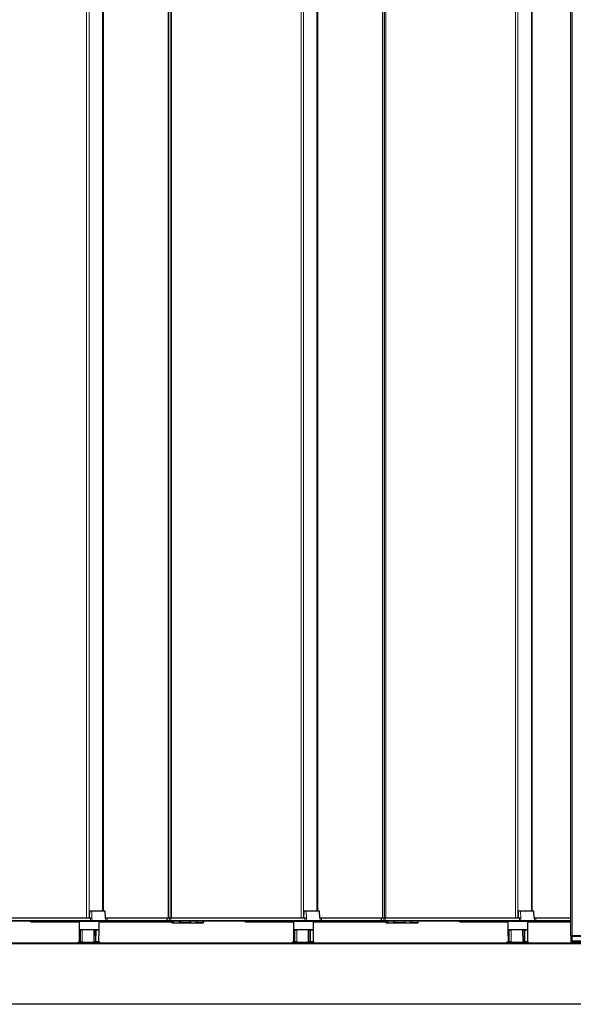
# Model space of a CAD drawing. Units: millimetres. Extents: x 0 to 594, y 0 to 420.
# Drawn here: x 308 to 320, y 189 to 209 of the extents above; entities that cross this region are included whole.
import ezdxf

# ---------------------------------------------------------------- set-up
doc = ezdxf.new("R2010")
doc.units = ezdxf.units.MM

msp = doc.modelspace()

# ---------------------------------------------------------------- linework, layer by layer
at = {"color": 7, "linetype": 'Continuous', "lineweight": 25}
for p, q in [((319.4726, 190.66267), (319.4726, 267.92267)), ((311.42789, 267.57667), (311.42789, 191.01667)), ((315.71189, 267.57667), (315.71189, 191.01667)), ((309.85645, 191.15281), (309.85183, 191.02053)), ((309.8981, 191.15667), (309.86044, 191.15667)), ((310.16527, 191.15667), (309.8981, 191.15667)), ((310.16611, 191.15667), (310.16527, 191.15667)), ((310.17485, 191.01712), (310.17011, 191.15281)), ((314.14045, 191.15281), (314.13583, 191.02053)), ((314.1821, 191.15667), (314.14444, 191.15667)), ((314.44927, 191.15667), (314.1821, 191.15667)), ((314.45011, 191.15667), (314.44927, 191.15667)), ((314.45885, 191.01712), (314.45411, 191.15281)), ((318.42445, 191.15281), (318.41983, 191.02053)), ((318.4661, 191.15667), (318.42844, 191.15667)), ((318.73327, 191.15667), (318.4661, 191.15667)), ((318.73411, 191.15667), (318.73327, 191.15667)), ((318.74285, 191.01712), (318.73811, 191.15281)), ((309.85889, 191.01667), (307.19801, 191.01667)), ((307.19801, 190.96067), (309.87821, 190.96067)), ((308.69576, 190.94067), (309.6496, 190.94067)), ((309.6596, 190.96067), (309.6496, 190.95067)), ((309.6496, 190.95067), (309.6496, 190.79067)), ((310.0496, 190.95067), (309.6496, 190.95067)), ((309.87821, 190.96067), (309.90441, 190.96067)), ((309.90647, 191.01667), (309.87896, 191.01667)), ((309.87896, 191.01308), (309.87896, 191.01667)), ((309.90441, 190.96067), (310.17759, 190.96067)), ((309.9069, 191.01667), (309.90647, 191.01667)), ((310.0496, 190.95067), (310.0396, 190.96067)), ((310.0496, 190.79067), (310.0496, 190.95067)), ((310.0496, 190.94067), (311.47717, 190.94067)), ((310.17601, 191.01667), (310.17466, 191.01667)), ((310.17639, 191.01667), (310.1761, 191.01667)), ((310.20877, 191.01667), (310.17675, 191.01667)), ((310.17759, 190.96067), (310.20877, 190.96067)), ((311.40835, 191.01667), (310.20877, 191.01667)), ((310.20877, 190.96067), (311.39, 190.96067)), ((311.40435, 191.01281), (311.40288, 190.97081)), ((311.40288, 190.97053), (311.40309, 190.96453)), ((311.40709, 190.96067), (311.40718, 190.96067)), ((311.40718, 190.96067), (311.45627, 190.96067)), ((311.40836, 191.01667), (311.40835, 191.01667)), ((311.45745, 191.01667), (311.40836, 191.01667)), ((311.45627, 190.96067), (311.48201, 190.96067)), ((311.48201, 191.01667), (311.45745, 191.01667)), ((314.14289, 191.01667), (311.48201, 191.01667)), ((311.48201, 190.96067), (314.16221, 190.96067)), ((311.50099, 190.92705), (311.50345, 190.92538)), ((311.50572, 190.92467), (311.53708, 190.92467)), ((311.53196, 190.96067), (311.53308, 190.92853)), ((311.53708, 190.92538), (311.53582, 190.96067)), ((311.53708, 190.92467), (311.64935, 190.92467)), ((311.65061, 190.96067), (311.64935, 190.92538)), ((311.64935, 190.92467), (311.68321, 190.92467)), ((311.65335, 190.92853), (311.65447, 190.96067)), ((311.68321, 190.92467), (311.85877, 190.92467)), ((311.85877, 190.92467), (311.88264, 190.92467)), ((311.87864, 190.92853), (311.87833, 190.93744)), ((311.88264, 190.92467), (311.8868, 190.92467)), ((311.8868, 190.92467), (312.0042, 190.92467)), ((312.0042, 190.92467), (312.13421, 190.92467)), ((312.13421, 190.92467), (312.13491, 190.92467)), ((312.13891, 190.92853), (312.14003, 190.96067)), ((312.14128, 190.94481), (312.14073, 190.96067)), ((312.32165, 190.96035), (312.32165, 190.96067)), ((312.3639, 190.96067), (312.3639, 190.96035)), ((312.97976, 190.94067), (313.9336, 190.94067)), ((313.9436, 190.96067), (313.9336, 190.95067)), ((313.9336, 190.95067), (313.9336, 190.79067)), ((314.3336, 190.95067), (313.9336, 190.95067)), ((314.16221, 190.96067), (314.18841, 190.96067)), ((314.19047, 191.01667), (314.16296, 191.01667)), ((314.16296, 191.01308), (314.16296, 191.01667)), ((314.18841, 190.96067), (314.46159, 190.96067)), ((314.1909, 191.01667), (314.19047, 191.01667)), ((314.3336, 190.95067), (314.3236, 190.96067)), ((314.3336, 190.79067), (314.3336, 190.95067)), ((314.3336, 190.94067), (315.76117, 190.94067)), ((314.46001, 191.01667), (314.45866, 191.01667)), ((314.46039, 191.01667), (314.4601, 191.01667)), ((314.49277, 191.01667), (314.46075, 191.01667)), ((314.46159, 190.96067), (314.49277, 190.96067)), ((315.69235, 191.01667), (314.49277, 191.01667)), ((314.49277, 190.96067), (315.674, 190.96067)), ((315.68835, 191.01281), (315.68688, 190.97081)), ((315.68688, 190.97053), (315.68709, 190.96453)), ((315.69109, 190.96067), (315.69118, 190.96067)), ((315.69118, 190.96067), (315.74027, 190.96067)), ((315.69236, 191.01667), (315.69235, 191.01667)), ((315.74145, 191.01667), (315.69236, 191.01667)), ((315.74027, 190.96067), (315.76601, 190.96067)), ((315.76601, 191.01667), (315.74145, 191.01667)), ((318.42689, 191.01667), (315.76601, 191.01667)), ((315.76601, 190.96067), (318.44621, 190.96067)), ((315.78499, 190.92705), (315.78745, 190.92538)), ((315.78972, 190.92467), (315.82108, 190.92467)), ((315.81596, 190.96067), (315.81708, 190.92853)), ((315.82108, 190.92538), (315.81982, 190.96067)), ((315.82108, 190.92467), (315.93335, 190.92467)), ((315.93461, 190.96067), (315.93335, 190.92538)), ((315.93335, 190.92467), (315.96721, 190.92467)), ((315.93735, 190.92853), (315.93847, 190.96067)), ((315.96721, 190.92467), (316.14277, 190.92467)), ((316.14277, 190.92467), (316.16664, 190.92467)), ((316.16264, 190.92853), (316.16233, 190.93744)), ((316.16664, 190.92467), (316.1708, 190.92467)), ((316.1708, 190.92467), (316.2882, 190.92467)), ((316.2882, 190.92467), (316.41821, 190.92467)), ((316.41821, 190.92467), (316.41891, 190.92467)), ((316.42291, 190.92853), (316.42403, 190.96067)), ((316.42528, 190.94481), (316.42473, 190.96067)), ((316.60565, 190.96035), (316.60565, 190.96067)), ((316.6479, 190.96067), (316.6479, 190.96035)), ((317.26376, 190.94067), (318.2176, 190.94067)), ((318.2276, 190.96067), (318.2176, 190.95067)), ((318.2176, 190.95067), (318.2176, 190.79067)), ((318.6176, 190.95067), (318.2176, 190.95067)), ((318.44621, 190.96067), (318.47241, 190.96067)), ((318.47447, 191.01667), (318.44696, 191.01667)), ((318.44696, 191.01308), (318.44696, 191.01667)), ((318.47241, 190.96067), (318.74559, 190.96067)), ((318.4749, 191.01667), (318.47447, 191.01667)), ((318.6176, 190.95067), (318.6076, 190.96067)), ((318.6176, 190.79067), (318.6176, 190.95067)), ((318.6176, 190.94067), (319.4726, 190.94067)), ((318.74401, 191.01667), (318.74266, 191.01667)), ((318.74439, 191.01667), (318.7441, 191.01667)), ((318.77677, 191.01667), (318.74475, 191.01667)), ((318.74559, 190.96067), (318.77677, 190.96067)), ((319.4726, 191.01667), (318.77677, 191.01667)), ((318.77677, 190.96067), (319.4726, 190.96067)), ((309.6496, 190.79067), (309.6596, 190.78067)), ((309.6496, 190.79067), (310.0496, 190.79067)), ((309.64964, 190.77664), (309.65166, 190.54464)), ((309.65364, 190.78067), (309.66644, 190.78067)), ((309.66644, 190.78067), (309.67422, 190.78067)), ((309.97673, 190.78067), (309.67442, 190.78067)), ((309.94376, 190.77664), (309.94579, 190.54464)), ((309.97688, 190.78067), (309.98537, 190.78067)), ((309.98537, 190.78067), (310.04557, 190.78067)), ((310.0396, 190.78067), (310.0496, 190.79067)), ((310.04754, 190.54464), (310.04957, 190.77664)), ((313.9336, 190.79067), (313.9436, 190.78067)), ((313.9336, 190.79067), (314.3336, 190.79067)), ((313.93364, 190.77664), (313.93566, 190.54464)), ((313.93764, 190.78067), (313.95044, 190.78067)), ((313.95044, 190.78067), (313.95822, 190.78067)), ((314.26073, 190.78067), (313.95842, 190.78067)), ((314.22776, 190.77664), (314.22979, 190.54464)), ((314.26088, 190.78067), (314.26937, 190.78067)), ((314.26937, 190.78067), (314.32957, 190.78067)), ((314.3236, 190.78067), (314.3336, 190.79067)), ((314.33154, 190.54464), (314.33357, 190.77664)), ((318.2176, 190.79067), (318.2276, 190.78067)), ((318.2176, 190.79067), (318.6176, 190.79067)), ((318.21764, 190.77664), (318.21966, 190.54464)), ((318.22164, 190.78067), (318.23444, 190.78067)), ((318.23444, 190.78067), (318.24222, 190.78067)), ((318.54473, 190.78067), (318.24242, 190.78067)), ((318.51176, 190.77664), (318.51379, 190.54464)), ((318.54488, 190.78067), (318.55337, 190.78067)), ((318.55337, 190.78067), (318.61357, 190.78067)), ((318.6076, 190.78067), (318.6176, 190.79067)), ((318.61554, 190.54464), (318.61757, 190.77664)), ((319.4766, 190.66267), (319.4726, 190.65867)), ((319.5026, 190.66267), (319.4726, 190.66267)), ((319.4726, 190.65853), (319.4726, 190.65867)), ((319.4726, 190.65853), (319.5026, 190.65853)), ((321.0886, 190.66267), (319.5026, 190.66267)), ((319.5026, 190.65853), (321.0886, 190.65853)), ((203.5296, 190.51667), (320.9696, 190.51667)), ((309.62373, 190.53267), (309.62373, 190.52067)), ((309.62773, 190.53667), (310.05973, 190.53667)), ((309.66833, 190.54067), (309.65566, 190.54067)), ((309.6736, 190.54067), (309.66833, 190.54067)), ((309.71209, 190.54067), (309.6736, 190.54067)), ((309.7086, 190.54067), (309.7086, 190.53667)), ((309.71444, 190.54067), (309.71209, 190.54067)), ((309.95075, 190.54067), (309.94979, 190.54067)), ((309.97826, 190.54067), (309.95075, 190.54067)), ((309.98397, 190.54067), (309.97826, 190.54067)), ((310.04354, 190.54067), (309.98397, 190.54067)), ((309.9906, 190.53667), (309.9906, 190.54067)), ((310.06373, 190.52067), (310.06373, 190.53267)), ((313.90773, 190.53267), (313.90773, 190.52067)), ((313.91173, 190.53667), (314.34373, 190.53667)), ((313.95233, 190.54067), (313.93966, 190.54067)), ((313.9576, 190.54067), (313.95233, 190.54067)), ((313.99609, 190.54067), (313.9576, 190.54067)), ((313.9926, 190.54067), (313.9926, 190.53667)), ((313.99844, 190.54067), (313.99609, 190.54067)), ((314.23475, 190.54067), (314.23379, 190.54067)), ((314.26226, 190.54067), (314.23475, 190.54067)), ((314.26797, 190.54067), (314.26226, 190.54067)), ((314.32754, 190.54067), (314.26797, 190.54067)), ((314.2746, 190.53667), (314.2746, 190.54067)), ((314.34773, 190.52067), (314.34773, 190.53267)), ((318.19173, 190.53267), (318.19173, 190.52067)), ((318.19573, 190.53667), (318.62773, 190.53667)), ((318.23633, 190.54067), (318.22366, 190.54067)), ((318.2416, 190.54067), (318.23633, 190.54067)), ((318.28009, 190.54067), (318.2416, 190.54067)), ((318.2766, 190.54067), (318.2766, 190.53667)), ((318.28244, 190.54067), (318.28009, 190.54067)), ((318.51875, 190.54067), (318.51779, 190.54067)), ((318.54626, 190.54067), (318.51875, 190.54067)), ((318.55197, 190.54067), (318.54626, 190.54067)), ((318.61154, 190.54067), (318.55197, 190.54067)), ((318.5586, 190.53667), (318.5586, 190.54067)), ((318.63173, 190.52067), (318.63173, 190.53267)), ((319.5026, 190.56025), (319.4726, 190.56025)), ((319.4726, 190.55667), (319.4766, 190.55267)), ((319.4766, 190.55267), (319.5026, 190.55267)), ((320.99547, 190.56025), (319.5026, 190.56025)), ((319.5026, 190.55267), (320.9976, 190.55267)), ((320.9696, 189.29667), (203.5296, 189.29667))]:
    msp.add_line(p, q, dxfattribs=at)
at = {"color": 7, "linetype": 'Continuous', "lineweight": 18}
for p, q in [((319.5026, 267.92267), (319.5026, 190.66267)), ((309.80082, 267.57667), (309.80082, 191.01667)), ((309.84864, 267.57658), (309.84864, 191.01676)), ((311.42849, 267.57667), (311.42849, 191.01667)), ((311.46738, 191.01667), (311.46738, 267.57667)), ((311.49557, 267.57667), (311.49557, 191.01667)), ((314.08482, 267.57667), (314.08482, 191.01667)), ((314.13264, 267.57658), (314.13264, 191.01676)), ((315.71249, 267.57667), (315.71249, 191.01667)), ((315.75138, 191.01667), (315.75138, 267.57667)), ((315.77957, 267.57667), (315.77957, 191.01667)), ((318.36882, 267.57667), (318.36882, 191.01667)), ((318.41664, 267.57658), (318.41664, 191.01676)), ((310.11843, 267.43667), (310.11843, 191.15667)), ((310.13756, 267.43667), (310.13756, 191.15667)), ((314.40243, 267.43667), (314.40243, 191.15667)), ((314.42156, 267.43667), (314.42156, 191.15667)), ((318.68643, 267.43667), (318.68643, 191.15667)), ((318.70556, 267.43667), (318.70556, 191.15667)), ((309.8615, 191.02053), (309.85183, 191.02053)), ((309.85645, 191.15281), (309.90192, 191.15281)), ((309.90192, 191.15281), (309.90647, 191.01667)), ((309.90192, 191.15281), (310.1691, 191.15281)), ((310.1691, 191.15281), (310.17377, 191.01281)), ((310.1691, 191.15281), (310.17011, 191.15281)), ((314.1455, 191.02053), (314.13583, 191.02053)), ((314.14045, 191.15281), (314.18592, 191.15281)), ((314.18592, 191.15281), (314.19047, 191.01667)), ((314.18592, 191.15281), (314.4531, 191.15281)), ((314.4531, 191.15281), (314.45777, 191.01281)), ((314.4531, 191.15281), (314.45411, 191.15281)), ((318.4295, 191.02053), (318.41983, 191.02053)), ((318.42445, 191.15281), (318.46992, 191.15281)), ((318.46992, 191.15281), (318.47447, 191.01667)), ((318.46992, 191.15281), (318.7371, 191.15281)), ((318.7371, 191.15281), (318.74177, 191.01281)), ((318.7371, 191.15281), (318.73811, 191.15281)), ((307.19801, 191.01281), (309.87821, 191.01281)), ((309.87821, 190.97081), (307.19801, 190.97081)), ((307.19801, 190.97053), (309.87821, 190.97053)), ((309.87821, 190.96453), (307.19801, 190.96453)), ((309.6496, 190.9423), (308.69576, 190.9423)), ((308.69576, 190.9423), (308.69576, 190.94067)), ((309.87821, 191.01318), (309.87821, 191.01281)), ((309.87821, 190.97081), (309.87821, 191.01281)), ((309.87821, 191.01281), (309.87887, 191.01281)), ((309.87821, 190.97081), (309.87821, 190.97053)), ((309.90843, 190.97081), (309.87821, 190.97081)), ((309.87821, 190.97053), (309.90843, 190.97053)), ((309.87821, 190.96453), (309.87821, 190.97053)), ((309.90823, 190.96453), (309.87821, 190.96453)), ((309.87821, 190.96453), (309.87821, 190.96067)), ((309.90843, 190.97081), (309.9069, 191.01667)), ((309.90823, 190.96453), (309.90843, 190.97053)), ((310.18141, 190.96453), (309.90823, 190.96453)), ((310.18162, 190.97081), (309.90843, 190.97081)), ((309.90843, 190.97053), (310.18162, 190.97053)), ((311.47374, 190.9423), (310.0496, 190.9423)), ((310.17377, 191.01281), (310.18021, 191.01281)), ((310.18162, 190.97081), (310.18021, 191.01281)), ((310.18021, 191.01281), (310.20877, 191.01281)), ((310.18141, 190.96453), (310.18162, 190.97053)), ((310.20877, 190.96453), (310.18141, 190.96453)), ((310.20877, 190.97081), (310.18162, 190.97081)), ((310.18162, 190.97053), (310.20877, 190.97053)), ((310.20877, 191.01281), (310.20877, 191.01667)), ((310.20877, 190.97081), (310.20877, 191.01281)), ((310.20877, 191.01281), (311.40435, 191.01281)), ((310.20877, 190.97081), (310.20877, 190.97053)), ((311.40288, 190.97081), (310.20877, 190.97081)), ((310.20877, 190.96453), (310.20877, 190.97053)), ((310.20877, 190.97053), (311.40288, 190.97053)), ((310.20877, 190.96067), (310.20877, 190.96453)), ((311.39, 190.96453), (310.20877, 190.96453)), ((311.39, 190.96067), (311.39, 190.96453)), ((311.40322, 190.97081), (311.40288, 190.97081)), ((311.40288, 190.97053), (311.40322, 190.97053)), ((311.40342, 190.96453), (311.40309, 190.96453)), ((311.40322, 190.97081), (311.4046, 191.01281)), ((311.45232, 190.97081), (311.40322, 190.97081)), ((311.40322, 190.97053), (311.45232, 190.97053)), ((311.40342, 190.96453), (311.40322, 190.97053)), ((311.45252, 190.96453), (311.40342, 190.96453)), ((311.40435, 191.01281), (311.4046, 191.01281)), ((311.4046, 191.01281), (311.4537, 191.01281)), ((311.45232, 190.97081), (311.4537, 191.01281)), ((311.48201, 190.97081), (311.45232, 190.97081)), ((311.45232, 190.97053), (311.48201, 190.97053)), ((311.45252, 190.96453), (311.45232, 190.97053)), ((311.48201, 190.96453), (311.45252, 190.96453)), ((311.4537, 191.01281), (311.48201, 191.01281)), ((311.48201, 191.01667), (311.48201, 191.01281)), ((311.48201, 190.97081), (311.48201, 191.01281)), ((311.48201, 191.01281), (314.16221, 191.01281)), ((311.48201, 190.97081), (311.48201, 190.97053)), ((314.16221, 190.97081), (311.48201, 190.97081)), ((311.48201, 190.97053), (314.16221, 190.97053)), ((311.48201, 190.96453), (311.48201, 190.97053)), ((314.16221, 190.96453), (311.48201, 190.96453)), ((311.48201, 190.96453), (311.48201, 190.96067)), ((311.50321, 190.93023), (311.50321, 190.96067)), ((311.50542, 190.92853), (311.50321, 190.93023)), ((311.53308, 190.92853), (311.50542, 190.92853)), ((311.64935, 190.92538), (311.53708, 190.92538)), ((311.53708, 190.92538), (311.53708, 190.92467)), ((311.64935, 190.92538), (311.64935, 190.92467)), ((311.68321, 190.92853), (311.65335, 190.92853)), ((311.68321, 190.92853), (311.68321, 190.96067)), ((311.68321, 190.92853), (311.68321, 190.92467)), ((311.85877, 190.92853), (311.68321, 190.92853)), ((311.85877, 190.92853), (311.85877, 190.95876)), ((311.85877, 190.92853), (311.85877, 190.92467)), ((311.87864, 190.92853), (311.85877, 190.92853)), ((311.88297, 190.92853), (311.87864, 190.92853)), ((312.0042, 190.92538), (311.8868, 190.92538)), ((311.8868, 190.92467), (311.8868, 190.92538)), ((312.0042, 190.92467), (312.0042, 190.92538)), ((312.13803, 190.92853), (312.00802, 190.92853)), ((312.13916, 190.96067), (312.13803, 190.92853)), ((313.9336, 190.9423), (312.97976, 190.9423)), ((312.97976, 190.9423), (312.97976, 190.94067)), ((314.16221, 191.01318), (314.16221, 191.01281)), ((314.16221, 190.97081), (314.16221, 191.01281)), ((314.16221, 191.01281), (314.16287, 191.01281)), ((314.16221, 190.97081), (314.16221, 190.97053)), ((314.19243, 190.97081), (314.16221, 190.97081)), ((314.16221, 190.97053), (314.19243, 190.97053)), ((314.16221, 190.96453), (314.16221, 190.97053)), ((314.19223, 190.96453), (314.16221, 190.96453)), ((314.16221, 190.96453), (314.16221, 190.96067)), ((314.19243, 190.97081), (314.1909, 191.01667)), ((314.19223, 190.96453), (314.19243, 190.97053)), ((314.46541, 190.96453), (314.19223, 190.96453)), ((314.46562, 190.97081), (314.19243, 190.97081)), ((314.19243, 190.97053), (314.46562, 190.97053)), ((315.75774, 190.9423), (314.3336, 190.9423)), ((314.45777, 191.01281), (314.46421, 191.01281)), ((314.46562, 190.97081), (314.46421, 191.01281)), ((314.46421, 191.01281), (314.49277, 191.01281)), ((314.46541, 190.96453), (314.46562, 190.97053)), ((314.49277, 190.96453), (314.46541, 190.96453)), ((314.49277, 190.97081), (314.46562, 190.97081)), ((314.46562, 190.97053), (314.49277, 190.97053)), ((314.49277, 191.01281), (314.49277, 191.01667)), ((314.49277, 190.97081), (314.49277, 191.01281)), ((314.49277, 191.01281), (315.68835, 191.01281)), ((314.49277, 190.97081), (314.49277, 190.97053)), ((315.68688, 190.97081), (314.49277, 190.97081)), ((314.49277, 190.96453), (314.49277, 190.97053)), ((314.49277, 190.97053), (315.68688, 190.97053)), ((314.49277, 190.96067), (314.49277, 190.96453)), ((315.674, 190.96453), (314.49277, 190.96453)), ((315.674, 190.96067), (315.674, 190.96453)), ((315.68722, 190.97081), (315.68688, 190.97081)), ((315.68688, 190.97053), (315.68722, 190.97053)), ((315.68742, 190.96453), (315.68709, 190.96453)), ((315.68722, 190.97081), (315.6886, 191.01281)), ((315.73632, 190.97081), (315.68722, 190.97081)), ((315.68722, 190.97053), (315.73632, 190.97053)), ((315.68742, 190.96453), (315.68722, 190.97053)), ((315.73652, 190.96453), (315.68742, 190.96453)), ((315.68835, 191.01281), (315.6886, 191.01281)), ((315.6886, 191.01281), (315.7377, 191.01281)), ((315.73632, 190.97081), (315.7377, 191.01281)), ((315.76601, 190.97081), (315.73632, 190.97081)), ((315.73632, 190.97053), (315.76601, 190.97053)), ((315.73652, 190.96453), (315.73632, 190.97053)), ((315.76601, 190.96453), (315.73652, 190.96453)), ((315.7377, 191.01281), (315.76601, 191.01281)), ((315.76601, 191.01667), (315.76601, 191.01281)), ((315.76601, 190.97081), (315.76601, 191.01281)), ((315.76601, 191.01281), (318.44621, 191.01281)), ((315.76601, 190.97081), (315.76601, 190.97053)), ((318.44621, 190.97081), (315.76601, 190.97081)), ((315.76601, 190.97053), (318.44621, 190.97053)), ((315.76601, 190.96453), (315.76601, 190.97053)), ((318.44621, 190.96453), (315.76601, 190.96453)), ((315.76601, 190.96453), (315.76601, 190.96067)), ((315.78721, 190.93023), (315.78721, 190.96067)), ((315.78942, 190.92853), (315.78721, 190.93023)), ((315.81708, 190.92853), (315.78942, 190.92853)), ((315.93335, 190.92538), (315.82108, 190.92538)), ((315.82108, 190.92538), (315.82108, 190.92467)), ((315.93335, 190.92538), (315.93335, 190.92467)), ((315.96721, 190.92853), (315.93735, 190.92853)), ((315.96721, 190.92853), (315.96721, 190.96067)), ((315.96721, 190.92853), (315.96721, 190.92467)), ((316.14277, 190.92853), (315.96721, 190.92853)), ((316.14277, 190.92853), (316.14277, 190.95876)), ((316.14277, 190.92853), (316.14277, 190.92467)), ((316.16264, 190.92853), (316.14277, 190.92853)), ((316.16697, 190.92853), (316.16264, 190.92853)), ((316.2882, 190.92538), (316.1708, 190.92538)), ((316.1708, 190.92467), (316.1708, 190.92538)), ((316.2882, 190.92467), (316.2882, 190.92538)), ((316.42203, 190.92853), (316.29202, 190.92853)), ((316.42316, 190.96067), (316.42203, 190.92853)), ((318.2176, 190.9423), (317.26376, 190.9423)), ((317.26376, 190.9423), (317.26376, 190.94067)), ((318.44621, 191.01318), (318.44621, 191.01281)), ((318.44621, 190.97081), (318.44621, 191.01281)), ((318.44621, 191.01281), (318.44687, 191.01281)), ((318.44621, 190.97081), (318.44621, 190.97053)), ((318.47643, 190.97081), (318.44621, 190.97081)), ((318.44621, 190.97053), (318.47643, 190.97053)), ((318.44621, 190.96453), (318.44621, 190.97053)), ((318.47623, 190.96453), (318.44621, 190.96453)), ((318.44621, 190.96453), (318.44621, 190.96067)), ((318.47643, 190.97081), (318.4749, 191.01667)), ((318.47623, 190.96453), (318.47643, 190.97053)), ((318.74941, 190.96453), (318.47623, 190.96453)), ((318.74962, 190.97081), (318.47643, 190.97081)), ((318.47643, 190.97053), (318.74962, 190.97053)), ((319.4726, 190.9423), (318.6176, 190.9423)), ((318.74177, 191.01281), (318.74821, 191.01281)), ((318.74962, 190.97081), (318.74821, 191.01281)), ((318.74821, 191.01281), (318.77677, 191.01281)), ((318.74941, 190.96453), (318.74962, 190.97053)), ((318.77677, 190.96453), (318.74941, 190.96453)), ((318.77677, 190.97081), (318.74962, 190.97081)), ((318.74962, 190.97053), (318.77677, 190.97053)), ((318.77677, 191.01281), (318.77677, 191.01667)), ((318.77677, 190.97081), (318.77677, 191.01281)), ((318.77677, 191.01281), (319.4726, 191.01281)), ((318.77677, 190.97081), (318.77677, 190.97053)), ((319.4726, 190.97081), (318.77677, 190.97081)), ((318.77677, 190.96453), (318.77677, 190.97053)), ((318.77677, 190.97053), (319.4726, 190.97053)), ((318.77677, 190.96067), (318.77677, 190.96453)), ((319.4726, 190.96453), (318.77677, 190.96453)), ((309.6627, 190.77664), (309.64964, 190.77664)), ((309.66459, 190.54464), (309.6627, 190.77664)), ((309.67604, 190.77664), (309.6627, 190.77664)), ((309.67604, 190.77664), (309.67522, 190.54464)), ((309.71452, 190.77664), (309.67604, 190.77664)), ((309.71371, 190.54464), (309.71452, 190.77664)), ((309.7196, 190.77664), (309.71452, 190.77664)), ((309.94619, 190.77664), (309.94376, 190.77664)), ((309.9737, 190.77664), (309.94619, 190.77664)), ((309.94619, 190.77664), (309.94772, 190.54464)), ((309.98815, 190.77664), (309.9737, 190.77664)), ((309.97523, 190.54464), (309.9737, 190.77664)), ((309.98815, 190.77664), (309.98674, 190.54464)), ((310.04957, 190.77664), (309.98815, 190.77664)), ((313.9467, 190.77664), (313.93364, 190.77664)), ((313.94859, 190.54464), (313.9467, 190.77664)), ((313.96004, 190.77664), (313.9467, 190.77664)), ((313.96004, 190.77664), (313.95922, 190.54464)), ((313.99852, 190.77664), (313.96004, 190.77664)), ((313.99771, 190.54464), (313.99852, 190.77664)), ((314.0036, 190.77664), (313.99852, 190.77664)), ((314.23019, 190.77664), (314.22776, 190.77664)), ((314.2577, 190.77664), (314.23019, 190.77664)), ((314.23019, 190.77664), (314.23172, 190.54464)), ((314.27215, 190.77664), (314.2577, 190.77664)), ((314.25923, 190.54464), (314.2577, 190.77664)), ((314.27215, 190.77664), (314.27074, 190.54464)), ((314.33357, 190.77664), (314.27215, 190.77664)), ((318.2307, 190.77664), (318.21764, 190.77664)), ((318.23259, 190.54464), (318.2307, 190.77664)), ((318.24404, 190.77664), (318.2307, 190.77664)), ((318.24404, 190.77664), (318.24322, 190.54464)), ((318.28252, 190.77664), (318.24404, 190.77664)), ((318.28171, 190.54464), (318.28252, 190.77664)), ((318.2876, 190.77664), (318.28252, 190.77664)), ((318.51419, 190.77664), (318.51176, 190.77664)), ((318.5417, 190.77664), (318.51419, 190.77664)), ((318.51419, 190.77664), (318.51572, 190.54464)), ((318.55615, 190.77664), (318.5417, 190.77664)), ((318.54323, 190.54464), (318.5417, 190.77664)), ((318.55615, 190.77664), (318.55474, 190.54464)), ((318.61757, 190.77664), (318.55615, 190.77664)), ((319.5026, 190.66267), (319.5026, 190.65853)), ((319.5026, 190.56025), (319.5026, 190.65853)), ((320.9696, 190.50667), (203.5296, 190.50667)), ((305.77973, 190.52667), (309.62373, 190.52667)), ((310.06373, 190.53267), (309.62373, 190.53267)), ((309.62373, 190.52067), (309.65578, 190.52067)), ((309.65166, 190.54464), (309.66459, 190.54464)), ((309.65578, 190.52067), (310.06373, 190.52067)), ((309.66459, 190.54464), (309.67522, 190.54464)), ((309.67522, 190.54464), (309.71371, 190.54464)), ((309.71371, 190.54464), (309.71837, 190.54464)), ((309.94579, 190.54464), (309.94772, 190.54464)), ((309.94772, 190.54464), (309.97523, 190.54464)), ((309.97523, 190.54464), (309.98674, 190.54464)), ((309.98674, 190.54464), (310.04754, 190.54464)), ((310.06373, 190.52667), (313.90773, 190.52667)), ((314.34773, 190.53267), (313.90773, 190.53267)), ((313.90773, 190.52067), (313.93978, 190.52067)), ((313.93566, 190.54464), (313.94859, 190.54464)), ((313.93978, 190.52067), (314.34773, 190.52067)), ((313.94859, 190.54464), (313.95922, 190.54464)), ((313.95922, 190.54464), (313.99771, 190.54464)), ((313.99771, 190.54464), (314.00237, 190.54464)), ((314.22979, 190.54464), (314.23172, 190.54464)), ((314.23172, 190.54464), (314.25923, 190.54464)), ((314.25923, 190.54464), (314.27074, 190.54464)), ((314.27074, 190.54464), (314.33154, 190.54464)), ((314.34773, 190.52667), (318.19173, 190.52667)), ((318.63173, 190.53267), (318.19173, 190.53267)), ((318.19173, 190.52067), (318.22378, 190.52067)), ((318.21966, 190.54464), (318.23259, 190.54464)), ((318.22378, 190.52067), (318.63173, 190.52067)), ((318.23259, 190.54464), (318.24322, 190.54464)), ((318.24322, 190.54464), (318.28171, 190.54464)), ((318.28171, 190.54464), (318.28637, 190.54464)), ((318.51379, 190.54464), (318.51572, 190.54464)), ((318.51572, 190.54464), (318.54323, 190.54464)), ((318.54323, 190.54464), (318.55474, 190.54464)), ((318.55474, 190.54464), (318.61554, 190.54464)), ((318.63173, 190.52667), (319.77306, 190.52667)), ((319.5026, 190.55267), (319.5026, 190.56025)), ((203.5296, 189.30667), (320.9696, 189.30667))]:
    msp.add_line(p, q, dxfattribs=at)
at = {"color": 7, "linetype": 'Continuous', "lineweight": 18, "flags": 128}
for points in [[(308.69576, 190.9423), (308.69507, 190.94161), (308.69444, 190.94122), (308.69393, 190.94114), (308.69379, 190.94119)], [(312.97976, 190.9423), (312.97907, 190.94161), (312.97844, 190.94122), (312.97793, 190.94114), (312.97779, 190.94119)], [(317.26376, 190.9423), (317.26307, 190.94161), (317.26244, 190.94122), (317.26193, 190.94114), (317.26179, 190.94119)], [(309.67442, 190.78067), (309.67474, 190.7806), (309.67504, 190.78036), (309.67532, 190.77999), (309.67557, 190.77949), (309.67577, 190.77888), (309.67592, 190.77818), (309.67601, 190.77742), (309.67604, 190.77664)], [(309.71291, 190.78067), (309.71323, 190.7806), (309.71353, 190.78036), (309.71381, 190.77999), (309.71406, 190.77949), (309.71426, 190.77888), (309.71441, 190.77818), (309.7145, 190.77742), (309.71452, 190.77664)], [(313.95842, 190.78067), (313.95874, 190.7806), (313.95904, 190.78036), (313.95932, 190.77999), (313.95957, 190.77949), (313.95977, 190.77888), (313.95992, 190.77818), (313.96001, 190.77742), (313.96004, 190.77664)], [(313.99691, 190.78067), (313.99723, 190.7806), (313.99753, 190.78036), (313.99781, 190.77999), (313.99806, 190.77949), (313.99826, 190.77888), (313.99841, 190.77818), (313.9985, 190.77742), (313.99852, 190.77664)], [(318.24242, 190.78067), (318.24274, 190.7806), (318.24304, 190.78036), (318.24332, 190.77999), (318.24357, 190.77949), (318.24377, 190.77888), (318.24392, 190.77818), (318.24401, 190.77742), (318.24404, 190.77664)], [(318.28091, 190.78067), (318.28123, 190.7806), (318.28153, 190.78036), (318.28181, 190.77999), (318.28206, 190.77949), (318.28226, 190.77888), (318.28241, 190.77818), (318.2825, 190.77742), (318.28252, 190.77664)], [(309.67522, 190.54464), (309.67519, 190.54386), (309.67509, 190.54312), (309.67494, 190.54243), (309.67474, 190.54183), (309.6745, 190.54134), (309.67422, 190.54097), (309.67392, 190.54075), (309.6736, 190.54067)], [(309.71371, 190.54464), (309.71367, 190.54386), (309.71358, 190.54312), (309.71343, 190.54243), (309.71323, 190.54183), (309.71298, 190.54134), (309.71271, 190.54097), (309.7124, 190.54075), (309.71209, 190.54067)], [(313.95922, 190.54464), (313.95919, 190.54386), (313.95909, 190.54312), (313.95894, 190.54243), (313.95874, 190.54183), (313.9585, 190.54134), (313.95822, 190.54097), (313.95792, 190.54075), (313.9576, 190.54067)], [(313.99771, 190.54464), (313.99767, 190.54386), (313.99758, 190.54312), (313.99743, 190.54243), (313.99723, 190.54183), (313.99698, 190.54134), (313.99671, 190.54097), (313.9964, 190.54075), (313.99609, 190.54067)], [(318.24322, 190.54464), (318.24319, 190.54386), (318.24309, 190.54312), (318.24294, 190.54243), (318.24274, 190.54183), (318.2425, 190.54134), (318.24222, 190.54097), (318.24192, 190.54075), (318.2416, 190.54067)], [(318.28171, 190.54464), (318.28167, 190.54386), (318.28158, 190.54312), (318.28143, 190.54243), (318.28123, 190.54183), (318.28098, 190.54134), (318.28071, 190.54097), (318.2804, 190.54075), (318.28009, 190.54067)]]:
    msp.add_lwpolyline(points, dxfattribs=at)
at = {"color": 7, "linetype": 'Continuous', "lineweight": 25, "flags": 128}
for points in [[(309.71797, 190.78038), (309.71725, 190.7806), (309.71646, 190.78067)], [(314.00197, 190.78038), (314.00125, 190.7806), (314.00046, 190.78067)], [(318.28597, 190.78038), (318.28525, 190.7806), (318.28446, 190.78067)]]:
    msp.add_lwpolyline(points, dxfattribs=at)
at = {"color": 7, "linetype": 'Continuous', "lineweight": 25}
for centre, radius, start, end in [((309.84783, 191.02067), 0.004, 270, 358), ((309.86044, 191.15267), 0.004, 90, 178), ((310.16611, 191.15267), 0.004, 2, 90), ((314.13183, 191.02067), 0.004, 270, 358), ((314.14444, 191.15267), 0.004, 90, 178), ((314.45011, 191.15267), 0.004, 2, 90), ((318.41583, 191.02067), 0.004, 270, 358), ((318.42844, 191.15267), 0.004, 90, 178), ((318.73411, 191.15267), 0.004, 2, 90), ((308.69551, 190.94237), 0.00209, 148.884736, 214.470363), ((308.69576, 190.94467), 0.004, 240.517571, 270), ((311.39, 190.76053), 0.204, 86.308601, 90), ((311.39, 190.76067), 0.2, 56.290785, 90), ((311.40688, 190.97067), 0.004, 178, 182), ((311.40709, 190.96467), 0.004, 182, 270), ((311.40835, 191.01267), 0.004, 90, 178), ((311.39, 190.76053), 0.204, 56.290785, 78.83584), ((311.50572, 190.92867), 0.004, 235.439678, 270), ((311.53708, 190.92867), 0.004, 182, 270), ((311.64935, 190.92867), 0.004, 270, 358), ((311.88264, 190.92867), 0.004, 182, 270), ((311.8856, 190.92808), 0.00266, 170.211171, 205.330159), ((311.8868, 190.92867), 0.004, 205.657557, 270), ((312.13491, 190.92867), 0.004, 270, 358), ((312.13728, 190.94467), 0.004, 301.113993, 2), ((312.97951, 190.94237), 0.00209, 148.884736, 214.470363), ((312.97976, 190.94467), 0.004, 240.517571, 270), ((315.674, 190.76053), 0.204, 86.308608, 90), ((315.674, 190.76067), 0.2, 56.290785, 90), ((315.69088, 190.97067), 0.004, 178, 182), ((315.69109, 190.96467), 0.004, 182, 270), ((315.69235, 191.01267), 0.004, 90, 178), ((315.674, 190.76053), 0.204, 56.290785, 78.83584), ((315.78972, 190.92867), 0.004, 235.439678, 270), ((315.82108, 190.92867), 0.004, 182, 270), ((315.93335, 190.92867), 0.004, 270, 358), ((316.16664, 190.92867), 0.004, 182, 270), ((316.1696, 190.92808), 0.00266, 170.211171, 205.330159), ((316.1708, 190.92867), 0.004, 205.657557, 270), ((316.41891, 190.92867), 0.004, 270, 358), ((316.42128, 190.94467), 0.004, 301.113993, 2), ((317.26351, 190.94237), 0.00209, 148.884736, 214.470363), ((317.26376, 190.94467), 0.004, 240.517571, 270), ((309.65364, 190.77667), 0.004, 90, 180.5), ((309.94776, 190.77667), 0.004, 90, 180.5), ((310.04557, 190.77667), 0.004, 359.5, 90), ((313.93764, 190.77667), 0.004, 90, 180.5), ((314.23176, 190.77667), 0.004, 90, 180.5), ((314.32957, 190.77667), 0.004, 359.5, 90), ((318.22164, 190.77667), 0.004, 90, 180.5), ((318.51576, 190.77667), 0.004, 90, 180.5), ((318.61357, 190.77667), 0.004, 359.5, 90), ((309.62773, 190.53267), 0.004, 90, 180), ((309.62773, 190.52067), 0.004, 180, 270), ((309.65566, 190.54467), 0.004, 180.5, 270), ((309.71444, 190.54467), 0.004, 270, 331.998763), ((309.94979, 190.54467), 0.004, 180.5, 270), ((310.04354, 190.54467), 0.004, 270, 359.5), ((310.05973, 190.53267), 0.004, 0, 90), ((310.05973, 190.52067), 0.004, 270, 0), ((313.91173, 190.53267), 0.004, 90, 180), ((313.91173, 190.52067), 0.004, 180, 270), ((313.93966, 190.54467), 0.004, 180.5, 270), ((313.99844, 190.54467), 0.004, 270, 331.998763), ((314.23379, 190.54467), 0.004, 180.5, 270), ((314.32754, 190.54467), 0.004, 270, 359.5), ((314.34373, 190.53267), 0.004, 0, 90), ((314.34373, 190.52067), 0.004, 270, 0), ((318.19573, 190.53267), 0.004, 90, 180), ((318.19573, 190.52067), 0.004, 180, 270), ((318.22366, 190.54467), 0.004, 180.5, 270), ((318.28244, 190.54467), 0.004, 270, 331.998763), ((318.51779, 190.54467), 0.004, 180.5, 270), ((318.61154, 190.54467), 0.004, 270, 359.5), ((318.62773, 190.53267), 0.004, 0, 90), ((318.62773, 190.52067), 0.004, 270, 0)]:
    msp.add_arc(centre, radius, start, end, dxfattribs=at)
at = {"color": 7, "linetype": 'Continuous', "lineweight": 18}
for centre, radius, start, end in [((309.85805, 191.02005), 0.00348, 283.929711, 7.954079), ((309.89801, 191.15277), 0.00391, 0.689756, 88.750762), ((310.16519, 191.15277), 0.00391, 0.689756, 88.750762), ((314.14205, 191.02005), 0.00348, 283.929711, 7.954079), ((314.18201, 191.15277), 0.00391, 0.689756, 88.750762), ((314.44919, 191.15277), 0.00391, 0.689756, 88.750762), ((318.42605, 191.02005), 0.00348, 283.929711, 7.954079), ((318.46601, 191.15277), 0.00391, 0.689756, 88.750762), ((318.73319, 191.15277), 0.00391, 0.689756, 88.750762), ((309.81572, 191.04469), 0.06998, 333.24219, 333.579229), ((309.90432, 190.96458), 0.00391, 271.249238, 359.310244), ((309.90425, 190.97067), 0.00418, 358.087366, 1.912634), ((310.1763, 191.01277), 0.00391, 0.689756, 88.750762), ((310.17751, 190.96458), 0.00391, 271.249238, 359.310244), ((310.17743, 190.97067), 0.00418, 358.087366, 1.912634), ((311.40748, 190.97067), 0.00426, 178.120581, 181.879419), ((311.40729, 190.96455), 0.00388, 180.191463, 268.245199), ((311.40848, 191.0128), 0.00388, 91.754801, 179.808537), ((311.45657, 190.97067), 0.00426, 178.120581, 181.879419), ((311.45639, 190.96455), 0.00388, 180.191463, 268.245199), ((311.45757, 191.0128), 0.00388, 91.754801, 179.808537), ((311.46137, 190.957), 0.04967, 322.906883, 327.389167), ((311.5231, 190.91529), 0.02209, 143.144586, 152.80768), ((311.51852, 190.9276), 0.01313, 175.906649, 192.86568), ((311.53672, 190.92904), 0.00368, 187.873273, 275.572035), ((311.64971, 190.92904), 0.00368, 264.427965, 352.126727), ((311.88604, 190.92858), 0.00329, 209.844269, 283.30561), ((312.00375, 190.92981), 0.00446, 275.74679, 343.309822), ((312.00412, 190.92858), 0.00391, 271.249238, 359.310244), ((312.13413, 190.92858), 0.00391, 271.249238, 359.310244), ((312.13872, 190.94521), 0.0026, 285.311485, 351.211432), ((314.09972, 191.04469), 0.06998, 333.24219, 333.579229), ((314.18832, 190.96458), 0.00391, 271.249238, 359.310244), ((314.18825, 190.97067), 0.00418, 358.087366, 1.912634), ((314.4603, 191.01277), 0.00391, 0.689756, 88.750762), ((314.46151, 190.96458), 0.00391, 271.249238, 359.310244), ((314.46143, 190.97067), 0.00418, 358.087366, 1.912634), ((315.69148, 190.97067), 0.00426, 178.120581, 181.879419), ((315.69129, 190.96455), 0.00388, 180.191463, 268.245199), ((315.69248, 191.0128), 0.00388, 91.754801, 179.808537), ((315.74057, 190.97067), 0.00426, 178.120581, 181.879419), ((315.74039, 190.96455), 0.00388, 180.191463, 268.245199), ((315.74157, 191.0128), 0.00388, 91.754801, 179.808537), ((315.74537, 190.957), 0.04967, 322.906883, 327.389167), ((315.8071, 190.91529), 0.02209, 143.144586, 152.80768), ((315.80252, 190.9276), 0.01313, 175.906649, 192.86568), ((315.82072, 190.92904), 0.00368, 187.873273, 275.572035), ((315.93371, 190.92904), 0.00368, 264.427965, 352.126727), ((316.17004, 190.92858), 0.00329, 209.844269, 283.30561), ((316.28775, 190.92981), 0.00446, 275.74679, 343.309822), ((316.28812, 190.92858), 0.00391, 271.249238, 359.310244), ((316.41813, 190.92858), 0.00391, 271.249238, 359.310244), ((316.42272, 190.94521), 0.0026, 285.311485, 351.211432), ((318.38372, 191.04469), 0.06998, 333.24219, 333.579229), ((318.47232, 190.96458), 0.00391, 271.249238, 359.310244), ((318.47225, 190.97067), 0.00418, 358.087366, 1.912634), ((318.7443, 191.01277), 0.00391, 0.689756, 88.750762), ((318.74551, 190.96458), 0.00391, 271.249238, 359.310244), ((318.74543, 190.97067), 0.00418, 358.087366, 1.912634), ((309.66657, 190.7768), 0.00388, 92.020484, 182.344528), ((309.94979, 190.77709), 0.00363, 99.072123, 187.188481), ((309.9773, 190.77709), 0.00363, 99.072123, 187.188481), ((309.98462, 190.77718), 0.00357, 351.235807, 77.727374), ((313.95057, 190.7768), 0.00388, 92.020484, 182.344528), ((314.23379, 190.77709), 0.00363, 99.072123, 187.188481), ((314.2613, 190.77709), 0.00363, 99.072123, 187.188481), ((314.26862, 190.77718), 0.00357, 351.235807, 77.727374), ((318.23457, 190.7768), 0.00388, 92.020484, 182.344528), ((318.51779, 190.77709), 0.00363, 99.072123, 187.188481), ((318.5453, 190.77709), 0.00363, 99.072123, 187.188481), ((318.55262, 190.77718), 0.00357, 351.235807, 77.727374), ((309.66846, 190.54454), 0.00387, 178.609074, 268.023638), ((309.95131, 190.54424), 0.00361, 173.609911, 261.0918), ((309.97882, 190.54424), 0.00361, 173.609911, 261.0918), ((309.98323, 190.54414), 0.00355, 282.068104, 8.032464), ((313.95246, 190.54454), 0.00387, 178.609074, 268.023638), ((314.23531, 190.54424), 0.00361, 173.609911, 261.0918), ((314.26282, 190.54424), 0.00361, 173.609911, 261.0918), ((314.26723, 190.54414), 0.00355, 282.068104, 8.032464), ((318.23646, 190.54454), 0.00387, 178.609074, 268.023638), ((318.51931, 190.54424), 0.00361, 173.609911, 261.0918), ((318.54682, 190.54424), 0.00361, 173.609911, 261.0918), ((318.55123, 190.54414), 0.00355, 282.068104, 8.032464)]:
    msp.add_arc(centre, radius, start, end, dxfattribs=at)
at = {"color": 7, "linetype": 'Continuous', "lineweight": 25}
for centre, major_axis, ratio, start_param, end_param in [((309.11877, 192.3181), (0, 1.49059), 0.73745117, 2.71568063, 2.74657607), ((311.85755, 190.76067), (-0.00825, 0.19998), 0.31136688, 5.66715004, 6.27034144), ((311.85373, 190.76053), (-0.00822, 0.20398), 0.3052817, 5.66769917, 5.94094505), ((311.96269, 190.76067), (0.00825, 0.19998), 0.31136688, 5.69283777, 6.29602917), ((311.96651, 190.76053), (0.00822, 0.20398), 0.3052817, 5.69228863, 6.10062868), ((313.40277, 192.3181), (0, 1.49059), 0.73745117, 2.71568063, 2.74657607), ((316.14155, 190.76067), (-0.00825, 0.19998), 0.31136688, 5.66715004, 6.27034144), ((316.13773, 190.76053), (-0.00822, 0.20398), 0.3052817, 5.66769917, 5.94094478), ((316.24669, 190.76067), (0.00825, 0.19998), 0.31136688, 5.69283777, 6.29602917), ((316.25051, 190.76053), (0.00822, 0.20398), 0.3052817, 5.69228863, 6.10062868), ((317.68677, 192.3181), (0, 1.49059), 0.73745117, 2.71568063, 2.74657607)]:
    msp.add_ellipse(centre, major_axis=major_axis, ratio=ratio, start_param=start_param, end_param=end_param, dxfattribs=at)
at = {"color": 7, "linetype": 'Continuous', "lineweight": 18}
for centre in [(312.1189, 190.92867), (316.4029, 190.92867)]:
    msp.add_ellipse(centre, major_axis=(0.02001, -0.00014), ratio=0.00104233, start_param=5.9866323, end_param=6.28315619, dxfattribs=at)
at = {"color": 7, "linetype": 'Continuous', "lineweight": 25}
for points, knots in [([(309.8784, 191.01355), (309.87507, 191.01541), (309.86981, 191.01835), (309.86418, 191.02039), (309.86199, 191.02051), (309.8615, 191.02053)], [0, 0, 0, 0, 0.57275108, 0.90538053, 1, 1, 1, 1]), ([(314.1624, 191.01355), (314.15907, 191.01541), (314.15381, 191.01835), (314.14818, 191.02039), (314.14599, 191.02051), (314.1455, 191.02053)], [0, 0, 0, 0, 0.57275108, 0.90538053, 1, 1, 1, 1]), ([(318.4464, 191.01355), (318.44307, 191.01541), (318.43781, 191.01835), (318.43218, 191.02039), (318.42999, 191.02051), (318.4295, 191.02053)], [0, 0, 0, 0, 0.57275108, 0.90538053, 1, 1, 1, 1]), ([(309.87887, 191.01281), (309.87889, 191.01283), (309.87892, 191.01286), (309.87896, 191.01296), (309.87896, 191.01303), (309.87896, 191.01308)], [0, 0, 0, 0, 0.195949704, 0.50381581, 1, 1, 1, 1]), ([(310.17377, 191.01281), (310.17379, 191.01283), (310.17445, 191.01341), (310.17564, 191.01469), (310.17647, 191.01628), (310.17615, 191.01656), (310.17603, 191.01667)], [0, 0, 0, 0, 0.00742889, 0.33558154, 0.7475869, 1, 1, 1, 1]), ([(310.17462, 191.01716), (310.17464, 191.01714), (310.17496, 191.01685), (310.17548, 191.01674), (310.17589, 191.01668), (310.17599, 191.01667), (310.176, 191.01667), (310.17601, 191.01667)], [0, 0, 0, 0, 0.04678574, 0.70425781, 0.84467501, 0.94467231, 1, 1, 1, 1]), ([(310.17601, 191.01667), (310.17601, 191.01667), (310.17602, 191.01667), (310.17603, 191.01667), (310.17603, 191.01667)], [0, 0, 0, 0, 0.6355735, 1, 1, 1, 1]), ([(314.16287, 191.01281), (314.16289, 191.01283), (314.16292, 191.01286), (314.16296, 191.01296), (314.16296, 191.01303), (314.16296, 191.01308)], [0, 0, 0, 0, 0.195949704, 0.50381581, 1, 1, 1, 1]), ([(314.45777, 191.01281), (314.45779, 191.01283), (314.45845, 191.01341), (314.45964, 191.01469), (314.46047, 191.01628), (314.46015, 191.01656), (314.46003, 191.01667)], [0, 0, 0, 0, 0.00742889, 0.33558154, 0.7475869, 1, 1, 1, 1]), ([(314.45873, 191.01709), (314.45907, 191.01693), (314.45949, 191.01673), (314.45989, 191.01668), (314.45999, 191.01667), (314.46, 191.01667), (314.46001, 191.01667)], [0, 0, 0, 0, 0.680042464, 0.831957009, 0.940142082, 1, 1, 1, 1]), ([(314.46001, 191.01667), (314.46001, 191.01667), (314.46002, 191.01667), (314.46003, 191.01667), (314.46003, 191.01667)], [0, 0, 0, 0, 0.6355735, 1, 1, 1, 1]), ([(318.44687, 191.01281), (318.44689, 191.01283), (318.44692, 191.01286), (318.44696, 191.01296), (318.44696, 191.01303), (318.44696, 191.01308)], [0, 0, 0, 0, 0.195949704, 0.50381581, 1, 1, 1, 1]), ([(318.74177, 191.01281), (318.74179, 191.01283), (318.74245, 191.01341), (318.74364, 191.01469), (318.74447, 191.01628), (318.74415, 191.01656), (318.74403, 191.01667)], [0, 0, 0, 0, 0.00742889, 0.33558154, 0.7475869, 1, 1, 1, 1]), ([(318.74273, 191.01709), (318.74307, 191.01693), (318.74349, 191.01673), (318.74389, 191.01668), (318.74399, 191.01667), (318.744, 191.01667), (318.74401, 191.01667)], [0, 0, 0, 0, 0.680042464, 0.831957009, 0.940142082, 1, 1, 1, 1]), ([(318.74401, 191.01667), (318.74401, 191.01667), (318.74402, 191.01667), (318.74403, 191.01667), (318.74403, 191.01667)], [0, 0, 0, 0, 0.6355735, 1, 1, 1, 1]), ([(319.4726, 190.65853), (319.4726, 190.65843), (319.4726, 190.65378), (319.4726, 190.62985), (319.4726, 190.59712), (319.4726, 190.56909), (319.4726, 190.56025)], [0, 0, 0, 0, 0.00304358, 0.14925629, 0.73152827, 1, 1, 1, 1]), ([(319.4726, 190.56025), (319.4726, 190.55874), (319.4726, 190.55686), (319.4726, 190.5567), (319.4726, 190.55667)], [0, 0, 0, 0, 0.79850325, 1, 1, 1, 1])]:
    msp.add_open_spline(points, degree=3, knots=knots, dxfattribs=at)
at = {"color": 7, "linetype": 'Continuous', "lineweight": 18}
for points, knots in [([(309.85889, 191.01667), (309.85945, 191.01666), (309.86205, 191.0166), (309.86849, 191.01556), (309.87442, 191.01411), (309.87821, 191.01318)], [0, 0, 0, 0, 0.08987111, 0.41913873, 1, 1, 1, 1]), ([(309.87821, 191.01318), (309.87831, 191.01315), (309.8785, 191.01309), (309.87871, 191.01301), (309.87883, 191.01291), (309.87886, 191.01286), (309.87887, 191.01283), (309.87887, 191.01282), (309.87887, 191.01281)], [0, 0, 0, 0, 0.38046832, 0.75531506, 0.87889292, 0.93722735, 0.98450918, 1, 1, 1, 1]), ([(309.87896, 191.01308), (309.87896, 191.01309), (309.87888, 191.0132), (309.87869, 191.01337), (309.87849, 191.01349), (309.8784, 191.01355)], [0, 0, 0, 0, 0.04892218, 0.54491427, 1, 1, 1, 1]), ([(310.17463, 191.01712), (310.1747, 191.01684), (310.17503, 191.01568), (310.17434, 191.01401), (310.17378, 191.01284), (310.17377, 191.01281)], [0, 0, 0, 0, 0.24040081, 0.98396511, 1, 1, 1, 1]), ([(314.14289, 191.01667), (314.14345, 191.01666), (314.14605, 191.0166), (314.15249, 191.01556), (314.15842, 191.01411), (314.16221, 191.01318)], [0, 0, 0, 0, 0.08987111, 0.41913873, 1, 1, 1, 1]), ([(314.16221, 191.01318), (314.16231, 191.01315), (314.1625, 191.01309), (314.16271, 191.01301), (314.16283, 191.01291), (314.16286, 191.01286), (314.16287, 191.01283), (314.16287, 191.01282), (314.16287, 191.01281)], [0, 0, 0, 0, 0.38046832, 0.75531506, 0.87889292, 0.93722735, 0.98450918, 1, 1, 1, 1]), ([(314.16296, 191.01308), (314.16296, 191.01309), (314.16288, 191.0132), (314.16269, 191.01337), (314.16249, 191.01349), (314.1624, 191.01355)], [0, 0, 0, 0, 0.04892218, 0.54491427, 1, 1, 1, 1]), ([(314.45863, 191.01712), (314.4587, 191.01684), (314.45903, 191.01568), (314.45834, 191.01401), (314.45778, 191.01284), (314.45777, 191.01281)], [0, 0, 0, 0, 0.24040081, 0.98396511, 1, 1, 1, 1]), ([(318.42689, 191.01667), (318.42745, 191.01666), (318.43005, 191.0166), (318.43649, 191.01556), (318.44242, 191.01411), (318.44621, 191.01318)], [0, 0, 0, 0, 0.08987111, 0.41913873, 1, 1, 1, 1]), ([(318.44621, 191.01318), (318.44631, 191.01315), (318.4465, 191.01309), (318.44671, 191.01301), (318.44683, 191.01291), (318.44686, 191.01286), (318.44687, 191.01283), (318.44687, 191.01282), (318.44687, 191.01281)], [0, 0, 0, 0, 0.38046832, 0.75531506, 0.87889292, 0.93722735, 0.98450918, 1, 1, 1, 1]), ([(318.44696, 191.01308), (318.44696, 191.01309), (318.44688, 191.0132), (318.44669, 191.01337), (318.44649, 191.01349), (318.4464, 191.01355)], [0, 0, 0, 0, 0.04892218, 0.54491427, 1, 1, 1, 1]), ([(318.74263, 191.01712), (318.7427, 191.01684), (318.74303, 191.01568), (318.74234, 191.01401), (318.74178, 191.01284), (318.74177, 191.01281)], [0, 0, 0, 0, 0.24040081, 0.98396511, 1, 1, 1, 1])]:
    msp.add_open_spline(points, degree=3, knots=knots, dxfattribs=at)

doc.saveas('drawing.dxf')
